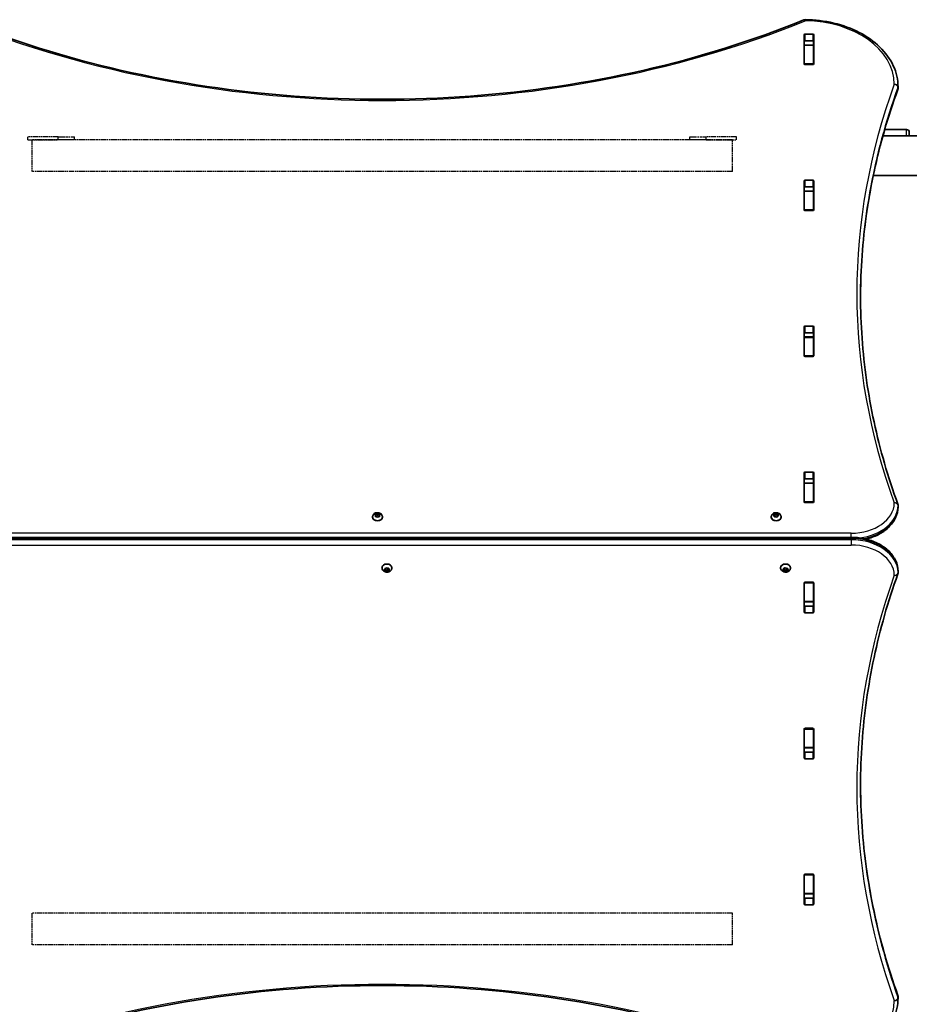
# Model space of a CAD drawing. Units: millimetres. Extents: x 402 to 6195, y -2230 to 2819.
# Drawn here: x 2351 to 3300, y 353 to 1402 of the extents above; entities that cross this region are included whole.
import ezdxf

# ---------------------------------------------------------------- set-up
doc = ezdxf.new("R2010")
doc.units = ezdxf.units.MM
doc.linetypes.add('DOUBLE_DASH_CHAIN', pattern=[1.2403, 0.6614, -0.0827, 0.1654, -0.0827, 0.1654, -0.0827])
for name, color, linetype, lineweight in [('Odniesienie (ISO)', 7, 'DOUBLE_DASH_CHAIN', 25), ('Widoczne (ISO)', 7, 'Continuous', 35), ('Widoczne wąskie (ISO)', 7, 'Continuous', 25)]:
    doc.layers.add(name, color=color, linetype=linetype, lineweight=lineweight)

msp = doc.modelspace()

# ---------------------------------------------------------------- linework, layer by layer
at = {"layer": 'Odniesienie (ISO)', "ltscale": 8.734446}
for p, q in [((2392.5, 1276.7), (2360, 1276.7)), ((2360, 1273.7), (2392.5, 1273.7)), ((3115.8, 1276.7), (3083.3, 1276.7)), ((3083.3, 1273.7), (3115.8, 1273.7))]:
    msp.add_line(p, q, dxfattribs=at)
at = {"layer": 'Odniesienie (ISO)', "ltscale": 0.952172}
for p, q in [((2360, 1273.7), (2360, 1276.7)), ((2392.5, 1273.7), (2392.5, 1276.7)), ((2410, 1273.7), (2410, 1276.7)), ((3065.8, 1273.7), (3065.8, 1276.7)), ((3083.3, 1273.7), (3083.3, 1276.7)), ((3115.8, 1273.7), (3115.8, 1276.7))]:
    msp.add_line(p, q, dxfattribs=at)
at = {"layer": 'Odniesienie (ISO)', "ltscale": 8.535973}
for p, q in [((2364.4, 1273.5), (2364.4, 1239.8)), ((3111.4, 1239.8), (3111.4, 1273.5)), ((2364.4, 449.6), (2364.4, 415.9)), ((3111.4, 415.9), (3111.4, 449.6))]:
    msp.add_line(p, q, dxfattribs=at)
at = {"layer": 'Odniesienie (ISO)', "ltscale": 9.125359}
for p, q in [((3111.4, 1273.5), (2364.4, 1273.5)), ((3111.4, 1239.8), (2364.4, 1239.8)), ((3111.4, 449.6), (2364.4, 449.6)), ((3111.4, 415.9), (2364.4, 415.9))]:
    msp.add_line(p, q, dxfattribs=at)
at = {"layer": 'Odniesienie (ISO)', "ltscale": 11.081567}
for p, q in [((2392.5, 1276.7), (2410, 1276.7)), ((2410, 1273.7), (2392.5, 1273.7)), ((3065.8, 1276.7), (3083.3, 1276.7)), ((3083.3, 1273.7), (3065.8, 1273.7))]:
    msp.add_line(p, q, dxfattribs=at)
at = {"layer": 'Widoczne (ISO)'}
for p, q in [((3187.8, 1354.6), (3187.8, 1385.6)), ((3188.8, 1386.3), (3197, 1386.3)), ((3198, 1385.6), (3198, 1354.6)), ((3187.9, 1374.7), (3187.9, 1378.7)), ((3187.9, 1374.4), (3187.9, 1374.7)), ((3197.9, 1374.7), (3187.9, 1374.7)), ((3187.9, 1354.6), (3187.9, 1374.4)), ((3197, 1379.2), (3188.8, 1379.2)), ((3197.9, 1374.7), (3197.9, 1378.7)), ((3197.9, 1374.7), (3197.9, 1374.4)), ((3197.9, 1354.6), (3197.9, 1374.4)), ((3187.9, 1354.3), (3187.9, 1354.6)), ((3197, 1353.9), (3188.8, 1353.9)), ((3197.9, 1354.6), (3197.9, 1354.3)), ((3287.9, 1328.7), (3287.9, 1330.1)), ((3273.7, 1284.7), (3296.9, 1284.7)), ((3299.9, 1281.7), (3299.9, 1277.9)), ((4632.3, 1277.9), (3271.7, 1277.9)), ((3187.8, 1199), (3187.8, 1230)), ((3188.8, 1230.7), (3197, 1230.7)), ((3198, 1230), (3198, 1199)), ((3261.4, 1235.5), (4632.3, 1235.5)), ((3187.9, 1219.1), (3187.9, 1223.3)), ((3187.9, 1218.8), (3187.9, 1219.1)), ((3197.9, 1219.1), (3187.9, 1219.1)), ((3187.9, 1199.1), (3187.9, 1218.8)), ((3197, 1223.7), (3188.8, 1223.7)), ((3197.9, 1219.1), (3197.9, 1223.3)), ((3197.9, 1219.1), (3197.9, 1218.8)), ((3197.9, 1199.1), (3197.9, 1218.8)), ((3187.9, 1198.7), (3187.9, 1199.1)), ((3197, 1198.3), (3188.8, 1198.3)), ((3197.9, 1199.1), (3197.9, 1198.7)), ((3187.8, 1043.5), (3187.8, 1074.5)), ((3188.8, 1075.2), (3197, 1075.2)), ((3198, 1074.5), (3198, 1043.5)), ((3187.9, 1063.6), (3187.9, 1067.7)), ((3187.9, 1063.2), (3187.9, 1063.6)), ((3197.9, 1063.6), (3187.9, 1063.6)), ((3187.9, 1043.5), (3187.9, 1063.2)), ((3197, 1068.1), (3188.8, 1068.1)), ((3197.9, 1063.6), (3197.9, 1067.7)), ((3197.9, 1063.6), (3197.9, 1063.2)), ((3197.9, 1043.5), (3197.9, 1063.2)), ((3187.9, 1043.1), (3187.9, 1043.5)), ((3197, 1042.8), (3188.8, 1042.8)), ((3197.9, 1043.5), (3197.9, 1043.1)), ((3187.8, 887.9), (3187.8, 918.9)), ((3188.8, 919.6), (3197, 919.6)), ((3198, 918.9), (3198, 887.9)), ((3187.9, 908), (3187.9, 912.2)), ((3187.9, 907.7), (3187.9, 908)), ((3197.9, 908), (3187.9, 908)), ((3187.9, 888), (3187.9, 907.7)), ((3197, 912.5), (3188.8, 912.5)), ((3197.9, 908), (3197.9, 912.2)), ((3197.9, 908), (3197.9, 907.7)), ((3197.9, 888), (3197.9, 907.7)), ((3187.9, 887.6), (3187.9, 888)), ((3197, 887.2), (3188.8, 887.2)), ((3197.9, 888), (3197.9, 887.6)), ((3287.9, 882.5), (3287.9, 884)), ((2727.7, 871.9), (2727.7, 871.4)), ((2730.2, 873.9), (2731.2, 874.4)), ((2731.2, 873), (2730.2, 873.6)), ((2731.2, 874.4), (2731.4, 875.3)), ((2731.2, 874.4), (2731.2, 873)), ((2731.2, 873), (2731.4, 874.2)), ((2731.4, 872.2), (2731.2, 873)), ((2731.4, 875.6), (2731.4, 874.2)), ((2731.4, 874.2), (2732.9, 873.7)), ((2731.8, 875.5), (2732.9, 875.1)), ((2732.9, 872.3), (2731.8, 872)), ((2732.9, 875.1), (2734, 875.5)), ((2732.9, 875.1), (2732.9, 873.7)), ((2732.9, 873.7), (2734.4, 874.2)), ((2734, 872), (2732.9, 872.3)), ((2734.4, 875.6), (2734.4, 874.2)), ((2734.4, 874.2), (2734.6, 873)), ((2734.5, 875.3), (2734.6, 874.4)), ((2734.6, 873), (2734.5, 872.2)), ((2735.6, 873.6), (2734.6, 873)), ((2734.8, 874.3), (2735.6, 873.9)), ((2734.8, 874.3), (2734.8, 873.1)), ((2738.2, 871.9), (2738.2, 871.4)), ((3152.7, 871.9), (3152.7, 871.4)), ((3155.3, 873.9), (3156.2, 874.4)), ((3156.2, 873), (3155.3, 873.6)), ((3156.2, 874.4), (3156.4, 875.3)), ((3156.2, 874.4), (3156.2, 873)), ((3156.2, 873), (3156.4, 874.2)), ((3156.4, 872.2), (3156.2, 873)), ((3156.4, 875.6), (3156.4, 874.2)), ((3156.4, 874.2), (3157.9, 873.7)), ((3156.8, 875.5), (3157.9, 875.1)), ((3157.9, 872.3), (3156.8, 872)), ((3157.9, 875.1), (3159.1, 875.5)), ((3157.9, 875.1), (3157.9, 873.7)), ((3157.9, 873.7), (3159.4, 874.2)), ((3159.1, 872), (3157.9, 872.3)), ((3159.4, 875.6), (3159.4, 874.2)), ((3159.4, 874.2), (3159.7, 873)), ((3159.5, 875.3), (3159.7, 874.4)), ((3159.7, 873), (3159.5, 872.2)), ((3160.6, 873.6), (3159.7, 873)), ((3159.9, 874.3), (3160.6, 873.9)), ((3159.9, 874.3), (3159.9, 873.1)), ((3163.2, 871.9), (3163.2, 871.4)), ((3237.9, 850.1), (2237.9, 850.1)), ((2737.7, 817.5), (2737.7, 818)), ((2740.2, 815.9), (2741.2, 816.4)), ((2741.2, 815), (2740.2, 815.5)), ((2741.2, 816.4), (2741.4, 817.2)), ((2741.4, 815.3), (2741.2, 816.4)), ((2741.2, 815), (2741.2, 816.4)), ((2741.4, 814.1), (2741.2, 815)), ((2742.9, 815.7), (2741.4, 815.3)), ((2741.4, 813.9), (2741.4, 815.3)), ((2741.8, 817.4), (2742.9, 817.1)), ((2742.9, 814.3), (2741.8, 814)), ((2742.9, 817.1), (2744, 817.4)), ((2744.4, 815.3), (2742.9, 815.7)), ((2742.9, 814.3), (2742.9, 815.7)), ((2744, 814), (2742.9, 814.3)), ((2744.6, 816.4), (2744.4, 815.3)), ((2744.4, 813.9), (2744.4, 815.3)), ((2744.5, 817.2), (2744.6, 816.4)), ((2744.6, 815), (2744.5, 814.1)), ((2744.6, 815), (2744.6, 816.4)), ((2745.6, 815.5), (2744.6, 815)), ((2744.8, 816.3), (2745.6, 815.9)), ((2748.2, 817.5), (2748.2, 818)), ((3162.7, 817.5), (3162.7, 818)), ((3165.3, 815.9), (3166.2, 816.4)), ((3166.2, 815), (3165.3, 815.5)), ((3166.2, 816.4), (3166.4, 817.2)), ((3166.4, 815.3), (3166.2, 816.4)), ((3166.2, 815), (3166.2, 816.4)), ((3166.4, 814.1), (3166.2, 815)), ((3167.9, 815.7), (3166.4, 815.3)), ((3166.4, 813.9), (3166.4, 815.3)), ((3166.8, 817.4), (3167.9, 817.1)), ((3167.9, 814.3), (3166.8, 814)), ((3167.9, 817.1), (3169.1, 817.4)), ((3169.4, 815.3), (3167.9, 815.7)), ((3167.9, 814.3), (3167.9, 815.7)), ((3169.1, 814), (3167.9, 814.3)), ((3169.7, 816.4), (3169.4, 815.3)), ((3169.4, 813.9), (3169.4, 815.3)), ((3169.5, 817.2), (3169.7, 816.4)), ((3169.7, 815), (3169.5, 814.1)), ((3169.7, 815), (3169.7, 816.4)), ((3170.6, 815.5), (3169.7, 815)), ((3169.9, 816.3), (3170.6, 815.9)), ((3173.2, 817.5), (3173.2, 818)), ((3287.9, 814), (3287.9, 812.5)), ((3187.8, 770.5), (3187.8, 801.5)), ((3187.9, 801.5), (3187.9, 801.9)), ((3187.9, 781.7), (3187.9, 801.5)), ((3188.8, 802.2), (3197, 802.2)), ((3197.9, 801.9), (3197.9, 801.5)), ((3197.9, 781.7), (3197.9, 801.5)), ((3198, 801.5), (3198, 770.5)), ((3187.9, 781.4), (3187.9, 781.7)), ((3187.9, 777.3), (3187.9, 781.4)), ((3197.9, 781.4), (3187.9, 781.4)), ((3188.8, 776.9), (3197, 776.9)), ((3197.9, 781.7), (3197.9, 781.4)), ((3197.9, 777.3), (3197.9, 781.4)), ((3197, 769.8), (3188.8, 769.8)), ((3187.8, 615), (3187.8, 645.9)), ((3187.9, 645.9), (3187.9, 646.3)), ((3187.9, 626.2), (3187.9, 645.9)), ((3188.8, 646.7), (3197, 646.7)), ((3197.9, 646.3), (3197.9, 645.9)), ((3197.9, 626.2), (3197.9, 645.9)), ((3198, 645.9), (3198, 615)), ((3187.9, 625.9), (3187.9, 626.2)), ((3187.9, 621.7), (3187.9, 625.9)), ((3197.9, 625.9), (3187.9, 625.9)), ((3188.8, 621.3), (3197, 621.3)), ((3197.9, 626.2), (3197.9, 625.9)), ((3197.9, 621.7), (3197.9, 625.9)), ((3197, 614.3), (3188.8, 614.3)), ((3187.8, 459.4), (3187.8, 490.4)), ((3187.9, 490.4), (3187.9, 490.7)), ((3187.9, 470.6), (3187.9, 490.4)), ((3188.8, 491.1), (3197, 491.1)), ((3197.9, 490.7), (3197.9, 490.4)), ((3197.9, 470.6), (3197.9, 490.4)), ((3198, 490.4), (3198, 459.4)), ((3187.9, 470.3), (3187.9, 470.6)), ((3187.9, 466.1), (3187.9, 470.3)), ((3197.9, 470.3), (3187.9, 470.3)), ((3188.8, 465.8), (3197, 465.8)), ((3197.9, 470.6), (3197.9, 470.3)), ((3197.9, 466.1), (3197.9, 470.3)), ((3197, 458.7), (3188.8, 458.7)), ((3287.9, 360.7), (3287.9, 359.3))]:
    msp.add_line(p, q, dxfattribs=at)
for centre, radius, start, end in [((3189, 1397.7), 4, 89.5546, 112.0419), ((3283.9, 1328.7), 4, 339.9763, 0), ((3283.9, 1330.1), 4, 0, 0.4241), ((3296.9, 1281.7), 3, 0, 90), ((3283.9, 884), 4, 0, 20.0234), ((3283.9, 882.5), 4, 359.1244, 0), ((3283.9, 812.5), 4, 340.2734, 0), ((3283.9, 814), 4, 0, 0.862), ((3283.9, 360.7), 4, 0, 19.7269), ((3283.9, 359.3), 4, 359.5825, 0)]:
    msp.add_arc(centre, radius, start, end, dxfattribs=at)
for centre, major_axis, start_param, end_param in [((3188.8, 1385.6), (-1, 0), 4.712389, 6.283185), ((3197, 1385.6), (1, 0), 0, 1.570796), ((3188.8, 1378.5), (-1, 0), 4.712389, 6.283185), ((3197, 1378.5), (1, 0), 0, 1.570796), ((3188.8, 1361.4), (-1, 0), 0, 0.505361), ((3188.8, 1354.6), (-1, 0), 0, 1.570796), ((3197, 1354.6), (1, 0), 4.712389, 6.283185), ((3197, 1361.4), (1, 0), 5.777825, 6.283185), ((3188.8, 1230), (-1, 0), 4.712389, 6.283185), ((3197, 1230), (1, 0), 0, 1.570796), ((3188.8, 1222.9), (-1, 0), 4.712389, 6.283185), ((3197, 1222.9), (1, 0), 0, 1.570796), ((3188.8, 1205.8), (-1, 0), 0, 0.505361), ((3188.8, 1199), (-1, 0), 0, 1.570796), ((3197, 1199), (1, 0), 4.712389, 6.283185), ((3197, 1205.8), (1, 0), 5.777825, 6.283185), ((3188.8, 1074.5), (-1, 0), 4.712389, 6.283185), ((3197, 1074.5), (1, 0), 0, 1.570796), ((3188.8, 1067.4), (-1, 0), 4.712389, 6.283185), ((3197, 1067.4), (1, 0), 0, 1.570796), ((3188.8, 1050.3), (-1, 0), 0, 0.505361), ((3197, 1050.3), (1, 0), 5.777825, 6.283185), ((3188.8, 1043.5), (-1, 0), 0, 1.570796), ((3197, 1043.5), (1, 0), 4.712389, 6.283185), ((3188.8, 918.9), (-1, 0), 4.712389, 6.283185), ((3197, 918.9), (1, 0), 0, 1.570796), ((3188.8, 911.8), (-1, 0), 4.712389, 6.283185), ((3197, 911.8), (1, 0), 0, 1.570796), ((3188.8, 894.7), (-1, 0), 0, 0.505361), ((3197, 894.7), (1, 0), 5.777825, 6.283185), ((3188.8, 887.9), (-1, 0), 0, 1.570796), ((3197, 887.9), (1, 0), 4.712389, 6.283185), ((2732.9, 871.4), (5.25, 0), 3.141593, 6.283185), ((2734.8, 874.5), (-0.189, 0), 0.144199, 1.6618), ((3157.9, 871.4), (5.25, 0), 3.141593, 6.283185), ((3159.9, 874.5), (-0.189, 0), 0.144199, 1.6618), ((2742.9, 818), (-5.25, 0), 3.141593, 6.283185), ((3167.9, 818), (-5.25, 0), 3.141593, 6.283185), ((2744.8, 816.4), (-0.189, 0), 0.144199, 1.6618), ((3169.9, 816.4), (-0.189, 0), 0.144199, 1.6618), ((3188.8, 801.5), (-1, 0), 4.712389, 6.283185), ((3197, 801.5), (1, 0), 0, 1.570796), ((3188.8, 794.7), (-1, 0), 5.777825, 6.283185), ((3197, 794.7), (1, 0), 0, 0.505361), ((3188.8, 777.6), (-1, 0), 0, 1.570796), ((3197, 777.6), (1, 0), 4.712389, 6.283185), ((3188.8, 770.5), (-1, 0), 0, 1.570796), ((3197, 770.5), (1, 0), 4.712389, 6.283185), ((3188.8, 645.9), (-1, 0), 4.712389, 6.283185), ((3197, 645.9), (1, 0), 0, 1.570796), ((3188.8, 639.2), (-1, 0), 5.777825, 6.283185), ((3197, 639.2), (1, 0), 0, 0.505361), ((3188.8, 622), (-1, 0), 0, 1.570796), ((3197, 622), (1, 0), 4.712389, 6.283185), ((3188.8, 615), (-1, 0), 0, 1.570796), ((3197, 615), (1, 0), 4.712389, 6.283185), ((3188.8, 490.4), (-1, 0), 4.712389, 6.283185), ((3188.8, 483.6), (-1, 0), 5.777825, 6.283185), ((3197, 490.4), (1, 0), 0, 1.570796), ((3197, 483.6), (1, 0), 0, 0.505361), ((3188.8, 466.5), (-1, 0), 0, 1.570796), ((3197, 466.5), (1, 0), 4.712389, 6.283185), ((3188.8, 459.4), (-1, 0), 0, 1.570796), ((3197, 459.4), (1, 0), 4.712389, 6.283185)]:
    msp.add_ellipse(centre, major_axis=major_axis, ratio=0.707107, start_param=start_param, end_param=end_param, dxfattribs=at)
for points, knots in [([(2288.4, 1401.4), (2342.8, 1379.3), (2400.4, 1361.3), (2519.8, 1334.1), (2581.6, 1324.9), (2706.4, 1315.7), (2769.5, 1315.7), (2894.3, 1324.9), (2956, 1334.1), (3075.4, 1361.3), (3133.1, 1379.3), (3187.5, 1401.4)], [4.192373, 4.192373, 4.192373, 4.192373, 4.40038, 4.40038, 4.608386, 4.608386, 4.816392, 4.816392, 5.024398, 5.024398, 5.232405, 5.232405, 5.232405, 5.232405]), ([(3189, 1401.7), (3199.2, 1401.6), (3209.5, 1400.4), (3228.9, 1395.8), (3238.2, 1392.4), (3254.9, 1383.8), (3262.3, 1378.5), (3274.6, 1366.5), (3279.5, 1359.7), (3286.1, 1345.4), (3287.9, 1337.8), (3287.9, 1330.2)], [4.723382, 4.723382, 4.723382, 4.723382, 5.034296, 5.034296, 5.34521, 5.34521, 5.656124, 5.656124, 5.967038, 5.967038, 6.277952, 6.277952, 6.277952, 6.277952]), ([(3247.9, 1106.3), (3247.9, 1121), (3248.5, 1135.7), (3250.6, 1165.3), (3252.2, 1180.2), (3256.4, 1210), (3259.1, 1224.8), (3265.5, 1254.3), (3269.2, 1269), (3277.6, 1298.3), (3282.4, 1312.9), (3287.7, 1327.4)], [3.1423886, 3.1423886, 3.1423886, 3.1423886, 3.1920347, 3.1920347, 3.2424767, 3.2424767, 3.2929187, 3.2929187, 3.3433607, 3.3433607, 3.3938027, 3.3938027, 3.3938027, 3.3938027]), ([(3247.9, 1107.1), (3247.9, 1092.1), (3248.4, 1077.2), (3250.6, 1047.3), (3252.2, 1032.4), (3256.4, 1002.7), (3259.1, 987.9), (3265.5, 958.4), (3269.2, 943.6), (3277.6, 914.4), (3282.4, 899.8), (3287.7, 885.3)], [3.1415927, 3.1415927, 3.1415927, 3.1415927, 3.1920338, 3.1920338, 3.2424749, 3.2424749, 3.292916, 3.292916, 3.3433572, 3.3433572, 3.3937983, 3.3937983, 3.3937983, 3.3937983]), ([(3253.8, 848.3), (3258.3, 849.4), (3262.7, 850.9), (3270.8, 855.1), (3274.6, 857.7), (3280.9, 863.8), (3283.4, 867.2), (3286.9, 874.5), (3287.8, 878.4), (3287.9, 882.4), (3287.9, 882.4), (3287.9, 882.5)], [5.043384, 5.043384, 5.043384, 5.043384, 5.336385, 5.336385, 5.648383, 5.648383, 5.960381, 5.960381, 6.2683, 6.2683, 6.272378, 6.272378, 6.272378, 6.272378]), ([(2727.7, 871.9), (2727.7, 872.4), (2727.7, 872.8), (2728, 873.6), (2728.2, 874), (2728.8, 874.8), (2729.1, 875.1), (2730, 875.7), (2730.4, 875.9), (2731.5, 876.3), (2732, 876.4), (2733.2, 876.4), (2733.8, 876.4), (2734.9, 876.1), (2735.5, 875.9), (2736.5, 875.3), (2736.9, 874.9), (2737.6, 874.1), (2737.8, 873.6), (2738.1, 872.7), (2738.2, 872.3), (2738.2, 871.9)], [0, 0, 0, 0, 0.23932, 0.23932, 0.491984, 0.491984, 0.782687, 0.782687, 1.125425, 1.125425, 1.50434, 1.50434, 1.892638, 1.892638, 2.276869, 2.276869, 2.631546, 2.631546, 2.925538, 2.925538, 3.141593, 3.141593, 3.141593, 3.141593]), ([(3152.7, 871.9), (3152.7, 872.4), (3152.8, 872.8), (3153, 873.6), (3153.3, 874), (3153.8, 874.8), (3154.2, 875.1), (3155, 875.7), (3155.5, 875.9), (3156.5, 876.3), (3157.1, 876.4), (3158.2, 876.4), (3158.8, 876.4), (3159.9, 876.1), (3160.5, 875.9), (3161.5, 875.3), (3161.9, 874.9), (3162.6, 874.1), (3162.8, 873.6), (3163.1, 872.7), (3163.2, 872.3), (3163.2, 871.9)], [0, 0, 0, 0, 0.23932, 0.23932, 0.491984, 0.491984, 0.782687, 0.782687, 1.125425, 1.125425, 1.50434, 1.50434, 1.892638, 1.892638, 2.276869, 2.276869, 2.631546, 2.631546, 2.925538, 2.925538, 3.141593, 3.141593, 3.141593, 3.141593]), ([(3287.9, 814), (3287.8, 817.8), (3287, 821.6), (3283.7, 828.8), (3281.3, 832.2), (3275.2, 838.3), (3271.5, 841), (3263.2, 845.4), (3258.7, 847.1), (3249, 849.4), (3243.9, 850.1), (3238.6, 850.1), (3238.2, 850.1), (3237.9, 850.1)], [3.152231, 3.152231, 3.152231, 3.152231, 3.449488, 3.449488, 3.756611, 3.756611, 4.068642, 4.068642, 4.380674, 4.380674, 4.692706, 4.692706, 4.712389, 4.712389, 4.712389, 4.712389]), ([(2748.2, 817.5), (2748.2, 817.1), (2748.1, 816.6), (2747.8, 815.8), (2747.6, 815.4), (2747, 814.7), (2746.7, 814.3), (2745.9, 813.8), (2745.4, 813.5), (2744.3, 813.2), (2743.8, 813.1), (2742.6, 813), (2742, 813.1), (2740.9, 813.3), (2740.4, 813.6), (2739.4, 814.2), (2738.9, 814.5), (2738.2, 815.4), (2738, 815.8), (2737.7, 816.7), (2737.7, 817.1), (2737.7, 817.5)], [3.141593, 3.141593, 3.141593, 3.141593, 3.380912, 3.380912, 3.633577, 3.633577, 3.92428, 3.92428, 4.267018, 4.267018, 4.645933, 4.645933, 5.03423, 5.03423, 5.418462, 5.418462, 5.773139, 5.773139, 6.06713, 6.06713, 6.283185, 6.283185, 6.283185, 6.283185]), ([(3173.2, 817.5), (3173.2, 817.1), (3173.1, 816.6), (3172.8, 815.8), (3172.6, 815.4), (3172, 814.7), (3171.7, 814.3), (3170.9, 813.8), (3170.4, 813.5), (3169.4, 813.2), (3168.8, 813.1), (3167.7, 813), (3167.1, 813.1), (3165.9, 813.3), (3165.4, 813.6), (3164.4, 814.2), (3163.9, 814.5), (3163.3, 815.4), (3163, 815.8), (3162.7, 816.7), (3162.7, 817.1), (3162.7, 817.5)], [3.141593, 3.141593, 3.141593, 3.141593, 3.380912, 3.380912, 3.633577, 3.633577, 3.92428, 3.92428, 4.267018, 4.267018, 4.645933, 4.645933, 5.03423, 5.03423, 5.418462, 5.418462, 5.773139, 5.773139, 6.06713, 6.06713, 6.283185, 6.283185, 6.283185, 6.283185]), ([(3287.7, 811.2), (3282.4, 796.5), (3277.6, 781.7), (3269.2, 751.9), (3265.5, 737), (3259.1, 707), (3256.4, 691.9), (3252.2, 661.7), (3250.6, 646.6), (3248.4, 616.3), (3247.9, 601.1), (3247.9, 585.9)], [6.0348672, 6.0348672, 6.0348672, 6.0348672, 6.0845308, 6.0845308, 6.1341944, 6.1341944, 6.1838581, 6.1838581, 6.2335217, 6.2335217, 6.2831853, 6.2831853, 6.2831853, 6.2831853]), ([(3287.7, 362.1), (3282.4, 376.8), (3277.6, 391.6), (3269.2, 421.3), (3265.5, 436.3), (3259.1, 466.3), (3256.4, 481.4), (3252.2, 511.5), (3250.6, 526.7), (3248.5, 556.8), (3247.9, 571.7), (3247.9, 586.6)], [6.034863, 6.034863, 6.034863, 6.034863, 6.0845275, 6.0845275, 6.1341919, 6.1341919, 6.1838564, 6.1838564, 6.2335208, 6.2335208, 6.2824137, 6.2824137, 6.2824137, 6.2824137]), ([(3187.5, 288.1), (3133.1, 310.1), (3075.4, 328.1), (2956, 355.3), (2894.3, 364.5), (2769.5, 373.8), (2706.4, 373.8), (2581.6, 364.5), (2519.8, 355.3), (2400.4, 328.1), (2342.8, 310.1), (2288.4, 288.1)], [4.192373, 4.192373, 4.192373, 4.192373, 4.40038, 4.40038, 4.608386, 4.608386, 4.816392, 4.816392, 5.024398, 5.024398, 5.232405, 5.232405, 5.232405, 5.232405]), ([(3287.9, 359.3), (3287.9, 351.7), (3286.1, 344.2), (3279.6, 329.9), (3274.7, 323.1), (3262.5, 311.1), (3255.1, 305.8), (3238.4, 297.1), (3229.2, 293.7), (3209.8, 289.1), (3199.5, 287.9), (3189.2, 287.8), (3189.1, 287.8), (3189, 287.8)], [3.146745, 3.146745, 3.146745, 3.146745, 3.454685, 3.454685, 3.765615, 3.765615, 4.076546, 4.076546, 4.387476, 4.387476, 4.698406, 4.698406, 4.701396, 4.701396, 4.701396, 4.701396])]:
    msp.add_open_spline(points, degree=3, knots=knots, dxfattribs=at)
for points in [[(3187.9, 1378.7), (3187.9, 1378.8), (3187.9, 1378.8), (3187.9, 1378.9)], [(3197.9, 1378.9), (3197.9, 1378.8), (3197.9, 1378.8), (3197.9, 1378.7)], [(2729.9, 873.7), (2730, 873.8), (2730.1, 873.9), (2730.2, 873.9)], [(2730.2, 873.6), (2730.1, 873.6), (2730, 873.7), (2729.9, 873.7)], [(2731.4, 875.3), (2731.4, 875.4), (2731.4, 875.5), (2731.4, 875.6)], [(2731.4, 875.6), (2731.5, 875.5), (2731.7, 875.5), (2731.8, 875.5)], [(2731.4, 871.9), (2731.4, 872), (2731.4, 872.1), (2731.4, 872.2)], [(2731.8, 872), (2731.7, 872), (2731.5, 871.9), (2731.4, 871.9)], [(2734, 875.5), (2734.1, 875.5), (2734.3, 875.5), (2734.4, 875.6)], [(2734.4, 871.9), (2734.3, 871.9), (2734.1, 872), (2734, 872)], [(2734.4, 875.6), (2734.4, 875.5), (2734.4, 875.4), (2734.5, 875.3)], [(2734.5, 872.2), (2734.4, 872.1), (2734.4, 872), (2734.4, 871.9)], [(2735.6, 873.9), (2735.7, 873.9), (2735.8, 873.8), (2735.9, 873.7)], [(2735.9, 873.7), (2735.8, 873.7), (2735.7, 873.6), (2735.6, 873.6)], [(3154.9, 873.7), (3155, 873.8), (3155.2, 873.9), (3155.3, 873.9)], [(3155.3, 873.6), (3155.2, 873.6), (3155, 873.7), (3154.9, 873.7)], [(3156.4, 875.3), (3156.4, 875.4), (3156.4, 875.5), (3156.4, 875.6)], [(3156.4, 875.6), (3156.6, 875.5), (3156.7, 875.5), (3156.8, 875.5)], [(3156.4, 871.9), (3156.4, 872), (3156.4, 872.1), (3156.4, 872.2)], [(3156.8, 872), (3156.7, 872), (3156.6, 871.9), (3156.4, 871.9)], [(3159.1, 875.5), (3159.2, 875.5), (3159.3, 875.5), (3159.4, 875.6)], [(3159.4, 871.9), (3159.3, 871.9), (3159.2, 872), (3159.1, 872)], [(3159.4, 875.6), (3159.5, 875.5), (3159.5, 875.4), (3159.5, 875.3)], [(3159.5, 872.2), (3159.5, 872.1), (3159.5, 872), (3159.4, 871.9)], [(3160.6, 873.9), (3160.7, 873.9), (3160.8, 873.8), (3160.9, 873.7)], [(3160.9, 873.7), (3160.8, 873.7), (3160.7, 873.6), (3160.6, 873.6)], [(2739.9, 815.7), (2740, 815.8), (2740.1, 815.8), (2740.2, 815.9)], [(2740.2, 815.5), (2740.1, 815.6), (2740, 815.6), (2739.9, 815.7)], [(2741.4, 817.2), (2741.4, 817.3), (2741.4, 817.4), (2741.4, 817.5)], [(2741.4, 817.5), (2741.5, 817.5), (2741.7, 817.5), (2741.8, 817.4)], [(2741.4, 813.9), (2741.4, 814), (2741.4, 814.1), (2741.4, 814.1)], [(2741.8, 814), (2741.7, 813.9), (2741.5, 813.9), (2741.4, 813.9)], [(2744, 817.4), (2744.1, 817.5), (2744.3, 817.5), (2744.4, 817.5)], [(2744.4, 813.9), (2744.3, 813.9), (2744.1, 813.9), (2744, 814)], [(2744.4, 817.5), (2744.4, 817.4), (2744.4, 817.3), (2744.5, 817.2)], [(2744.5, 814.1), (2744.4, 814.1), (2744.4, 814), (2744.4, 813.9)], [(2745.6, 815.9), (2745.7, 815.8), (2745.8, 815.8), (2745.9, 815.7)], [(2745.9, 815.7), (2745.8, 815.6), (2745.7, 815.6), (2745.6, 815.5)], [(3164.9, 815.7), (3165, 815.8), (3165.2, 815.8), (3165.3, 815.9)], [(3165.3, 815.5), (3165.2, 815.6), (3165, 815.6), (3164.9, 815.7)], [(3166.4, 817.2), (3166.4, 817.3), (3166.4, 817.4), (3166.4, 817.5)], [(3166.4, 817.5), (3166.6, 817.5), (3166.7, 817.5), (3166.8, 817.4)], [(3166.4, 813.9), (3166.4, 814), (3166.4, 814.1), (3166.4, 814.1)], [(3166.8, 814), (3166.7, 813.9), (3166.6, 813.9), (3166.4, 813.9)], [(3169.1, 817.4), (3169.2, 817.5), (3169.3, 817.5), (3169.4, 817.5)], [(3169.4, 813.9), (3169.3, 813.9), (3169.2, 813.9), (3169.1, 814)], [(3169.4, 817.5), (3169.5, 817.4), (3169.5, 817.3), (3169.5, 817.2)], [(3169.5, 814.1), (3169.5, 814.1), (3169.5, 814), (3169.4, 813.9)], [(3170.6, 815.9), (3170.7, 815.8), (3170.8, 815.8), (3170.9, 815.7)], [(3170.9, 815.7), (3170.8, 815.6), (3170.7, 815.6), (3170.6, 815.5)]]:
    msp.add_open_spline(points, degree=3, dxfattribs=at)
at = {"layer": 'Widoczne wąskie (ISO)'}
for p, q in [((3188.8, 1379.2), (3188.8, 1386.3)), ((3197, 1386.3), (3197, 1379.2)), ((3187.9, 1374.4), (3197.9, 1374.4)), ((3197.9, 1354.6), (3187.9, 1354.6)), ((3287.8, 1329.4), (3287.8, 1328)), ((3296.9, 1277.9), (3296.9, 1284.7)), ((3271.9, 1278.4), (3271.9, 1277.9)), ((3188.8, 1223.7), (3188.8, 1230.7)), ((3197, 1230.7), (3197, 1223.7)), ((3187.9, 1218.8), (3197.9, 1218.8)), ((3197.9, 1199.1), (3187.9, 1199.1)), ((3188.8, 1068.1), (3188.8, 1075.2)), ((3197, 1075.2), (3197, 1068.1)), ((3187.9, 1063.2), (3197.9, 1063.2)), ((3197.9, 1043.5), (3187.9, 1043.5)), ((3188.8, 912.5), (3188.8, 919.6)), ((3197, 919.6), (3197, 912.5)), ((3187.9, 907.7), (3197.9, 907.7)), ((3197.9, 888), (3187.9, 888)), ((3287.9, 883.9), (3287.9, 882.5)), ((2734.6, 874.4), (2734.6, 873)), ((3159.7, 874.4), (3159.7, 873)), ((3237.9, 854.6), (2237.9, 854.6)), ((3237.9, 850.1), (3237.9, 854.6)), ((3237.9, 849), (3237.9, 850.1)), ((2237.9, 849), (3237.9, 849)), ((3237.9, 847.5), (2237.9, 847.5)), ((2237.9, 841.9), (3237.9, 841.9)), ((3237.9, 849), (3237.9, 847.5)), ((3237.9, 847.5), (3237.9, 841.9)), ((3287.9, 814), (3287.9, 812.6)), ((3187.9, 801.5), (3197.9, 801.5)), ((3197.9, 781.7), (3187.9, 781.7)), ((3188.8, 769.8), (3188.8, 776.9)), ((3197, 776.9), (3197, 769.8)), ((3187.9, 645.9), (3197.9, 645.9)), ((3197.9, 626.2), (3187.9, 626.2)), ((3188.8, 614.3), (3188.8, 621.3)), ((3197, 621.3), (3197, 614.3)), ((3187.9, 490.4), (3197.9, 490.4)), ((3197.9, 470.6), (3187.9, 470.6)), ((3188.8, 458.7), (3188.8, 465.8)), ((3197, 465.8), (3197, 458.7)), ((3287.8, 361.4), (3287.8, 360))]:
    msp.add_line(p, q, dxfattribs=at)
for centre, major_axis, ratio, start_param, end_param in [((2737.9, 1957.5), (907.7, 0), 0.707107, 4.192373, 5.232405), ((3189, 1397.7), (-1.5, 3.71), 0.351357, 5.427133, 6.283185), ((3189, 1397.7), (0.03, 4), 0.007773, 0, 0.785428), ((3187.9, 1332.6), (96, 0), 0.707107, 0.005234, 1.559804), ((4508.2, 1109.9), (-1264.3, 0), 0.707107, 6.030975, 6.535391), ((3283.9, 1330.1), (3.76, -1.37), 0.684736, 0.24455, 1.815346), ((3283.9, 1330.1), (4, 0.03), 0.707097, 0, 1.565563), ((4508.2, 1107.1), (-1260.3, 0), 0.707107, 6.030975, 6.283185), ((4508.2, 1105.6), (-1260.3, 0), 0.707107, 6.030975, 6.282391), ((3283.9, 1328.7), (3.76, -1.37), 0.684736, 0, 0.24455), ((3283.9, 1330.1), (4, 0), 0.707107, 6.030975, 6.283185), ((3283.9, 1328.7), (4, 0), 0.707107, 6.030975, 6.283185), ((3237.9, 887.1), (46, 0), 0.707107, 4.712389, 6.272378), ((3237.9, 884.3), (50, 0), 0.707107, 4.893584, 6.272378), ((3237.9, 882.9), (50, 0), 0.707107, 4.982013, 6.272378), ((3283.9, 884), (3.76, 1.37), 0.684737, 0, 1.32625), ((3283.9, 884), (4, -0.06), 0.707065, 0.010806, 1.581603), ((3283.9, 884), (4, 0), 0.707107, 6.272378, 6.283185), ((3283.9, 882.5), (4, -0.06), 0.707065, 0, 0.010806), ((3283.9, 882.5), (4, 0), 0.707107, 6.272378, 6.283185), ((2732.9, 871.9), (-5.25, 0), 0.707107, 0, 3.141593), ((2732.9, 873.7), (-2.69, 0), 0.707107, 5.33054, 6.188634), ((2732.9, 873.7), (-2.69, 0), 0.707107, 0.094552, 0.952646), ((2732.9, 873.7), (2.69, 0), 0.707107, 1.141749, 1.999843), ((2732.9, 873.7), (-2.69, 0), 0.707107, 1.141749, 1.999843), ((2732.9, 873.7), (2.69, 0), 0.707107, 0.094552, 0.952646), ((2732.9, 873.7), (2.69, 0), 0.707107, 5.33054, 6.188634), ((3157.9, 871.9), (-5.25, 0), 0.707107, 0, 3.141593), ((3157.9, 873.7), (-2.69, 0), 0.707107, 5.33054, 6.188634), ((3157.9, 873.7), (-2.69, 0), 0.707107, 0.094552, 0.952646), ((3157.9, 873.7), (2.69, 0), 0.707107, 1.141749, 1.999843), ((3157.9, 873.7), (-2.69, 0), 0.707107, 1.141749, 1.999843), ((3157.9, 873.7), (2.69, 0), 0.707107, 0.094552, 0.952646), ((3157.9, 873.7), (2.69, 0), 0.707107, 5.33054, 6.188634), ((3237.9, 813.6), (50, 0), 0.707107, 0.010638, 1.570796), ((3237.9, 812.2), (50, 0), 0.707107, 0.010638, 1.570796), ((3237.9, 809.4), (46, 0), 0.707107, 0.010638, 1.570796), ((2742.9, 817.5), (5.25, 0), 0.707107, 0, 3.141593), ((3167.9, 817.5), (5.25, 0), 0.707107, 0, 3.141593), ((2742.9, 815.7), (-2.69, 0), 0.707107, 5.33054, 6.188634), ((2742.9, 815.7), (-2.69, 0), 0.707107, 0.094552, 0.952646), ((2742.9, 815.7), (2.69, 0), 0.707107, 1.141749, 1.999843), ((2742.9, 815.7), (-2.69, 0), 0.707107, 1.141749, 1.999843), ((2742.9, 815.7), (2.69, 0), 0.707107, 0.094552, 0.952646), ((2742.9, 815.7), (2.69, 0), 0.707107, 5.33054, 6.188634), ((3167.9, 815.7), (-2.69, 0), 0.707107, 5.33054, 6.188634), ((3167.9, 815.7), (-2.69, 0), 0.707107, 0.094552, 0.952646), ((3167.9, 815.7), (2.69, 0), 0.707107, 1.141749, 1.999843), ((3167.9, 815.7), (-2.69, 0), 0.707107, 1.141749, 1.999843), ((3167.9, 815.7), (2.69, 0), 0.707107, 0.094552, 0.952646), ((3167.9, 815.7), (2.69, 0), 0.707107, 5.33054, 6.188634), ((4547.9, 583.1), (-1304, 0), 0.707107, 6.034867, 6.531508), ((3283.9, 812.5), (4, 0.06), 0.707067, 4.701751, 6.272548), ((3283.9, 812.5), (3.77, -1.35), 0.685418, 4.953386, 6.283185), ((3283.9, 814), (4, 0), 0.707107, 0, 0.010638), ((3283.9, 814), (4, 0.06), 0.707067, 6.272548, 6.283185), ((3283.9, 812.5), (4, 0), 0.707107, 0, 0.010638), ((4547.9, 587.3), (-1300, 0), 0.707107, 0.00077, 0.248322), ((4547.9, 585.9), (-1300, 0), 0.707107, 0, 0.248322), ((2737.9, -268.1), (-907.8, 0), 0.707107, 4.192373, 5.232405), ((3283.9, 359.3), (3.77, 1.35), 0.685417, 4.471388, 6.042184), ((3283.9, 359.3), (4, -0.03), 0.707097, 4.717541, 6.283185), ((3283.9, 360.7), (3.77, 1.35), 0.685417, 6.042184, 6.283185), ((3283.9, 360.7), (4, 0), 0.707107, 0, 0.248322), ((3283.9, 359.3), (4, 0), 0.707107, 0, 0.248322), ((3187.9, 356.8), (96, 0), 0.707107, 4.723382, 6.278033)]:
    msp.add_ellipse(centre, major_axis=major_axis, ratio=ratio, start_param=start_param, end_param=end_param, dxfattribs=at)

doc.saveas('drawing.dxf')
